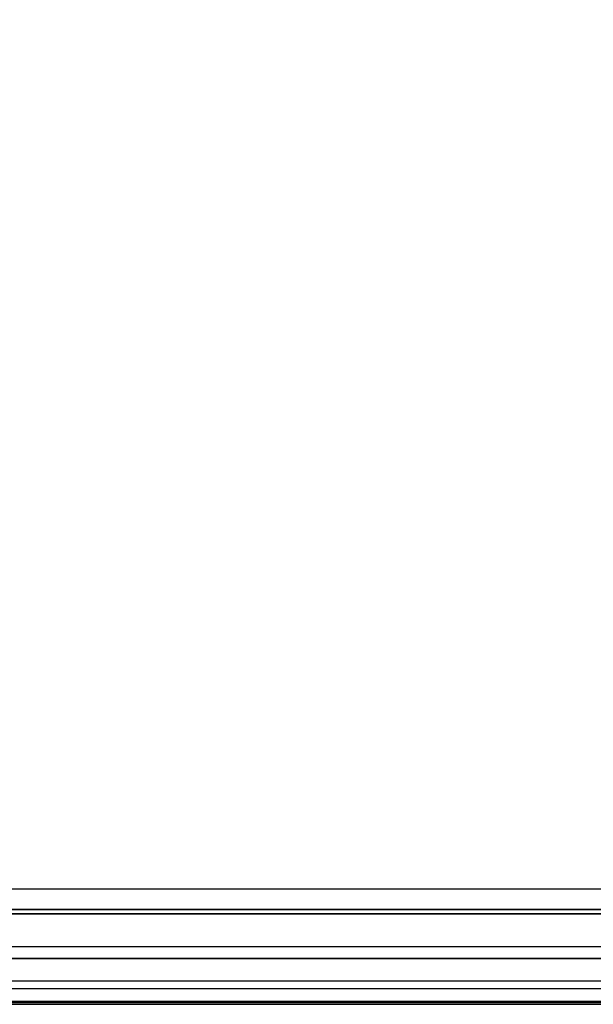
# Model space of a CAD drawing. Units: millimetres. Extents: x 4863 to 5458, y -72 to 778.
# Drawn here: x 4873 to 4883, y -33 to -16 of the extents above; entities that cross this region are included whole.
import ezdxf

# ---------------------------------------------------------------- set-up
doc = ezdxf.new("R2010")
doc.units = ezdxf.units.MM
doc.layers.get('0').update_dxf_attribs({"color": 8, "linetype": 'CONTINUOUS'})

# ---------------------------------------------------------------- blocks, each defined once
blk = doc.blocks.new('sgBrepBlock__137660528')
at = {"color": 0}
for p, q in [((4864.5, -32.636, 547.125), (5455.5, -32.636, 547.125)), ((4864.5, -32.636, 464.375), (4972.563, -32.636, 464.375)), ((4864.5, -32.636, 381.625), (5011.173, -32.636, 381.625)), ((4864.5, -32.636, 298.875), (5455.5, -32.636, 298.875)), ((5455.5, -32.636, 257.5), (4864.5, -32.636, 257.5))]:
    blk.add_line(p, q, dxfattribs=at)
blk.add_polyline3d([(5455.5, -32.636, 588.5), (4864.5, -32.636, 588.5), (4864.5, -32.636, 257.5)], dxfattribs=at)
blk = doc.blocks.new('sgBrepBlock__88194656')
at = {"color": 0}
blk.add_polyline3d([(5455.5, -30.636, 255.5), (4864.5, -30.636, 255.5), (4864.5, 741.364, 255.5), (5455.5, 741.364, 255.5), (5455.5, -30.636, 255.5)], dxfattribs=at)
blk = doc.blocks.new('sgBrepBlock__88021712')
at = {"color": 0}
for p, q in [((5455.5, -30.636, 590.5), (4864.5, -30.636, 590.5)), ((5455.5, -30.991, 590.468), (4864.5, -30.991, 590.468)), ((5455.5, -31.638, 590.231), (4864.5, -31.638, 590.231)), ((5455.5, -32.231, 589.706), (4864.5, -32.231, 589.706)), ((5455.5, -32.59, 588.929), (4864.5, -32.59, 588.929)), ((5455.5, -32.636, 588.5), (4864.5, -32.636, 588.5))]:
    blk.add_line(p, q, dxfattribs=at)
blk = doc.blocks.new('sgBrepBlock__87794416')
at = {"color": 0}
blk.add_line((5455.5, -30.636, 590.5), (4864.5, -30.636, 590.5), dxfattribs=at)
blk = doc.blocks.new('sgBrepBlock__87800016')
at = {"color": 0}
for p, q in [((5455.5, -30.636, 255.5), (4864.5, -30.636, 255.5)), ((5455.5, -31.066, 255.547), (4864.5, -31.066, 255.547)), ((5455.5, -31.843, 255.905), (4864.5, -31.843, 255.905)), ((5455.5, -32.367, 256.498), (4864.5, -32.367, 256.498)), ((5455.5, -32.604, 257.144), (4864.5, -32.604, 257.144))]:
    blk.add_line(p, q, dxfattribs=at)
blk.add_polyline3d([(5455.5, -32.636, 257.5), (4864.5, -32.636, 257.5)], dxfattribs=at)
blk = doc.blocks.new('sgBrepBlock_COMPOUND_137660304')
at = {"color": 0}
for name in ['sgBrepBlock__88194656', 'sgBrepBlock__87794416', 'sgBrepBlock__88021712', 'sgBrepBlock__87800016', 'sgBrepBlock__137660528']:
    blk.add_blockref(name, (0, 0), dxfattribs=at)
blk = doc.blocks.new('sgBrepBlock__135823904')
at = {"color": 0}
blk.add_line((5455.5, -30.636, 675.301), (4864.5, -30.636, 675.301), dxfattribs=at)
blk = doc.blocks.new('sgBrepBlock__135825696')
at = {"color": 0}
for p, q in [((5455.5, -30.636, 675.301), (4864.5, -30.636, 675.301)), ((5455.5, -30.988, 675.27), (4864.5, -30.988, 675.27)), ((5455.5, -31.637, 675.033), (4864.5, -31.637, 675.033)), ((5455.5, -32.232, 674.507), (4864.5, -32.232, 674.507)), ((5455.5, -32.59, 673.727), (4864.5, -32.59, 673.727)), ((5455.5, -32.636, 673.301), (4864.5, -32.636, 673.301))]:
    blk.add_line(p, q, dxfattribs=at)
blk = doc.blocks.new('sgBrepBlock__135827488')
at = {"color": 0}
blk.add_polyline3d([(5455.5, -30.636, 590.5), (4864.5, -30.636, 590.5), (4864.5, 741.364, 590.5), (5455.5, 741.364, 590.5), (5455.5, -30.636, 590.5)], dxfattribs=at)
blk = doc.blocks.new('sgBrepBlock__135827712')
at = {"color": 0}
for p, q in [((5455.5, -30.636, 590.5), (4864.5, -30.636, 590.5)), ((5455.5, -31.061, 590.546), (4864.5, -31.061, 590.546)), ((5455.5, -31.842, 590.904), (4864.5, -31.842, 590.904)), ((5455.5, -32.367, 591.499), (4864.5, -32.367, 591.499)), ((5455.5, -32.605, 592.148), (4864.5, -32.605, 592.148))]:
    blk.add_line(p, q, dxfattribs=at)
blk.add_polyline3d([(5455.5, -32.636, 592.5), (4864.5, -32.636, 592.5)], dxfattribs=at)
blk = doc.blocks.new('sgBrepBlock__135831072')
at = {"color": 0}
for p, q in [((4864.5, -32.636, 663.201), (5455.5, -32.636, 663.201)), ((4864.5, -32.636, 643.001), (5455.5, -32.636, 643.001)), ((4864.5, -32.636, 622.801), (5455.5, -32.636, 622.801)), ((4864.5, -32.636, 602.6), (5455.5, -32.636, 602.6)), ((5455.5, -32.636, 592.5), (4864.5, -32.636, 592.5))]:
    blk.add_line(p, q, dxfattribs=at)
blk.add_polyline3d([(5455.5, -32.636, 592.5), (5455.5, -32.636, 673.301), (4864.5, -32.636, 673.301), (4864.5, -32.636, 592.5)], dxfattribs=at)
blk = doc.blocks.new('sgBrepBlock_COMPOUND_135823680')
at = {"color": 0}
for name in ['sgBrepBlock__135823904', 'sgBrepBlock__135827488', 'sgBrepBlock__135825696', 'sgBrepBlock__135827712', 'sgBrepBlock__135831072']:
    blk.add_blockref(name, (0, 0), dxfattribs=at)

msp = doc.modelspace()

# ---------------------------------------------------------------- block references
at = {"color": 0}
for name in ['sgBrepBlock_COMPOUND_137660304', 'sgBrepBlock_COMPOUND_135823680']:
    msp.add_blockref(name, (0, 0), dxfattribs=at)

doc.saveas('drawing.dxf')
